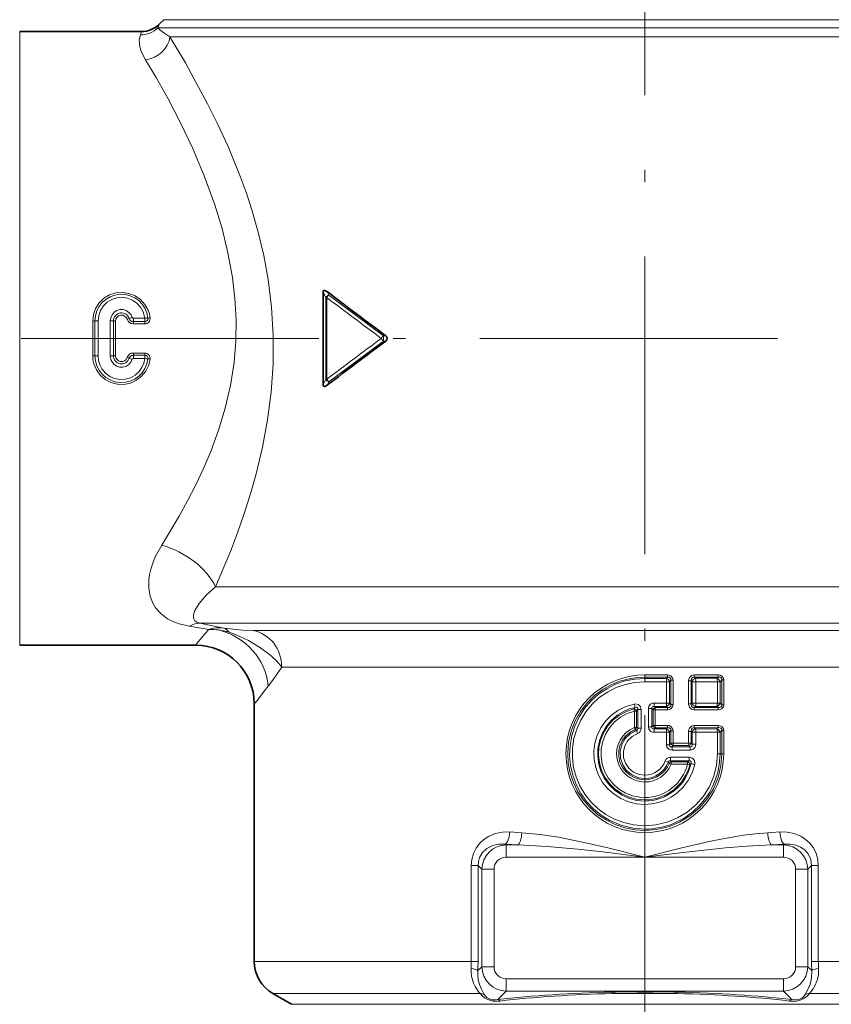
# Model space of a CAD drawing. Extents: x 0 to 420, y 0 to 297.
# Drawn here: x 124 to 157, y 131 to 170 of the extents above; entities that cross this region are included whole.
import ezdxf

# ---------------------------------------------------------------- set-up
doc = ezdxf.new("R2010")
doc.units = 0
doc.linetypes.add('DASHDOT', pattern=[18.5, 12, -3, 0.5, -3])

msp = doc.modelspace()

# ---------------------------------------------------------------- linework, layer by layer
at = {"color": 7, "linetype": 'DASHDOT', "lineweight": 13}
for p, q in [((149.100555, 197.824692), (149.100555, 76.053513)), ((86.954155, 157.520508), (211.367676, 157.520508))]:
    msp.add_line(p, q, dxfattribs=at)
at = {"color": 7, "lineweight": 35}
for p, q in [((129.704102, 170.374054), (129.521408, 170.19136)), ((128.80722, 169.895508), (123.895523, 169.895508)), ((136.125839, 155.646057), (136.125839, 159.394958)), ((130.99173, 145.145508), (123.895523, 145.145508)), ((133.350555, 142.786682), (133.350555, 132.39653)), ((134.850555, 130.66449), (134.100555, 131.097504))]:
    msp.add_line(p, q, dxfattribs=at)
at = {"color": 7, "lineweight": 13}
for p, q in [((129.704102, 170.374054), (166.122543, 170.374054)), ((129.46431, 170.041962), (166.413986, 170.041962)), ((123.895523, 169.895508), (123.895523, 146.660431)), ((129.954666, 169.6884), (166.542511, 169.6884)), ((136.125839, 159.394958), (136.238464, 159.162445)), ((136.302734, 159.396774), (136.365677, 159.268158)), ((136.365677, 159.268158), (138.565506, 157.625809)), ((136.278229, 159.162445), (136.238464, 159.162445)), ((136.238464, 155.878571), (136.238464, 159.162445)), ((136.278229, 155.878571), (136.278229, 159.162445)), ((126.83902, 158.219742), (126.83902, 156.821274)), ((126.925621, 158.22258), (126.925621, 156.818436)), ((127.055527, 158.226837), (127.055527, 156.814178)), ((127.545593, 156.814178), (127.545593, 158.226837)), ((127.675491, 156.818436), (127.675491, 158.22258)), ((127.762093, 156.821274), (127.762093, 158.219742)), ((128.477524, 158.332916), (128.939743, 158.332916)), ((128.477524, 158.332916), (128.477524, 158.197693)), ((128.477524, 158.109283), (128.477524, 158.197693)), ((128.477524, 158.197693), (128.939743, 158.197693)), ((128.477524, 158.109283), (128.939743, 158.109283)), ((128.939743, 158.332916), (128.939743, 158.197693)), ((128.939743, 158.109283), (128.939743, 158.197693)), ((136.365677, 155.772858), (138.565491, 157.415207)), ((138.657852, 157.625732), (138.565491, 157.625809)), ((138.657852, 157.415283), (138.565491, 157.415207)), ((128.477524, 156.931732), (128.477524, 156.843323)), ((128.939743, 156.931732), (128.477524, 156.931732)), ((128.939743, 156.931732), (128.939743, 156.843323)), ((128.939743, 156.843323), (128.477524, 156.843323)), ((128.477524, 156.708099), (128.477524, 156.843323)), ((128.477524, 156.708099), (128.939743, 156.708099)), ((128.939743, 156.708099), (128.939743, 156.843323)), ((136.125839, 155.646057), (136.238464, 155.878571)), ((136.278229, 155.878571), (136.238464, 155.878571)), ((136.302734, 155.644241), (136.365677, 155.772858)), ((131.78833, 147.5065), (166.542511, 147.5065)), ((123.895523, 146.660431), (123.895523, 145.145508)), ((130.743149, 145.913086), (131.520645, 145.786713)), ((131.157974, 146.029297), (165.454727, 146.029297)), ((131.15799, 146.029297), (132.120209, 145.840607)), ((133.310898, 145.739075), (164.010269, 145.739075)), ((134.462891, 144.261856), (162.922485, 144.261856)), ((150.013489, 143.950974), (149.100555, 143.95079)), ((149.100555, 143.860168), (149.100555, 143.95079)), ((150.016876, 143.860382), (149.100555, 143.860168)), ((149.100555, 143.810898), (149.100555, 143.860168)), ((149.965912, 143.810928), (149.100555, 143.810898)), ((149.100555, 143.810898), (149.100555, 143.674942)), ((149.965912, 143.810928), (150.016876, 143.860382)), ((152.054184, 143.952744), (151.093674, 143.95166)), ((152.064987, 143.862473), (151.101013, 143.861191)), ((151.148453, 143.81105), (151.101013, 143.861191)), ((152.00885, 143.811218), (151.148453, 143.81105)), ((152.064987, 143.862473), (152.00885, 143.811218)), ((149.970642, 143.675018), (149.100555, 143.674942)), ((149.970642, 143.675018), (150.098434, 143.675018)), ((149.970642, 143.675018), (149.970642, 142.815994)), ((150.098434, 143.675018), (150.156113, 143.731216)), ((150.098434, 143.675018), (150.098434, 142.815994)), ((150.156113, 143.731216), (150.239517, 143.731216)), ((150.156113, 143.731216), (150.156113, 142.759796)), ((150.239517, 143.731216), (150.239517, 142.759796)), ((150.867981, 143.711975), (150.867981, 142.779037)), ((150.969833, 143.711975), (150.867981, 143.711975)), ((150.969833, 143.711975), (150.969833, 142.779037)), ((151.004333, 143.675354), (150.969833, 143.711975)), ((151.004333, 143.675354), (151.004333, 142.815659)), ((151.159576, 143.675354), (151.004333, 143.675354)), ((152.024551, 143.675781), (151.159576, 143.675354)), ((151.159576, 143.675354), (151.159576, 142.815659)), ((152.024551, 143.675781), (152.133087, 143.675781)), ((152.024551, 143.675781), (152.024551, 142.815231)), ((152.210098, 143.746353), (152.133087, 143.675781)), ((152.133087, 143.675781), (152.133087, 142.815231)), ((152.210098, 143.746353), (152.280548, 143.746353)), ((152.210098, 143.746353), (152.210098, 142.744659)), ((152.280548, 143.746353), (152.280548, 142.744659)), ((148.658157, 142.578003), (148.710327, 142.639587)), ((148.681152, 142.489685), (148.658157, 142.578003)), ((149.245819, 142.591187), (149.380402, 142.591187)), ((149.245819, 142.591187), (149.245819, 141.859833)), ((149.380402, 142.591187), (149.380402, 141.859833)), ((149.380402, 142.591187), (149.431992, 142.540192)), ((149.471771, 142.680115), (149.521515, 142.630814)), ((149.965912, 142.680099), (149.471771, 142.680115)), ((149.970642, 142.815994), (149.473801, 142.816055)), ((150.016876, 142.630646), (149.521515, 142.630814)), ((150.016876, 142.630646), (149.965912, 142.680099)), ((149.970642, 142.815994), (150.098434, 142.815994)), ((150.156113, 142.759796), (150.098434, 142.815994)), ((150.156113, 142.759796), (150.239517, 142.759796)), ((150.969833, 142.779037), (150.867981, 142.779037)), ((151.004333, 142.815659), (150.969833, 142.779037)), ((151.159576, 142.815659), (151.004333, 142.815659)), ((151.148453, 142.679962), (151.101013, 142.629822)), ((152.064987, 142.62854), (151.101013, 142.629822)), ((152.00885, 142.679794), (151.148453, 142.679962)), ((152.024551, 142.815231), (151.159576, 142.815659)), ((152.00885, 142.679794), (152.064987, 142.62854)), ((152.024551, 142.815231), (152.133087, 142.815231)), ((152.133087, 142.815231), (152.210098, 142.744659)), ((152.210098, 142.744659), (152.280548, 142.744659)), ((148.681152, 142.489685), (148.769119, 142.489685)), ((148.681152, 141.830658), (148.681152, 142.489685)), ((148.769119, 142.489685), (148.820709, 142.553391)), ((148.769119, 141.830658), (148.769119, 142.489685)), ((148.820709, 142.553391), (148.820709, 141.79538)), ((148.955292, 142.553391), (148.820709, 142.553391)), ((148.955292, 142.553391), (148.955292, 141.79538)), ((149.431992, 142.540192), (149.519958, 142.540192)), ((149.431992, 142.540192), (149.431992, 141.910828)), ((150.013489, 142.540039), (149.519958, 142.540192)), ((149.519958, 142.540192), (149.519958, 141.910828)), ((152.054184, 142.538269), (151.093674, 142.539352)), ((148.681152, 141.830658), (148.769119, 141.830658)), ((148.681152, 141.830658), (148.712692, 141.746719)), ((148.820709, 141.79538), (148.769119, 141.830658)), ((148.955292, 141.79538), (148.820709, 141.79538)), ((149.245819, 141.859833), (149.380402, 141.859833)), ((149.431992, 141.910828), (149.380402, 141.859833)), ((149.431992, 141.910828), (149.519958, 141.910828)), ((149.521515, 141.820206), (149.471771, 141.770905)), ((149.965912, 141.77092), (149.471771, 141.770905)), ((150.013489, 141.91098), (149.519958, 141.910828)), ((149.521515, 141.820206), (149.519958, 141.910828)), ((150.016876, 141.820374), (149.521515, 141.820206)), ((149.965912, 141.77092), (150.016876, 141.820374)), ((152.054184, 141.91275), (151.093674, 141.911667)), ((152.064987, 141.822464), (151.101013, 141.821198)), ((151.101013, 141.821198), (151.148453, 141.771057)), ((152.00885, 141.771225), (151.148453, 141.771057)), ((152.064987, 141.822464), (152.00885, 141.771225)), ((148.760651, 141.711075), (148.712692, 141.746719)), ((148.760651, 141.711075), (148.805176, 141.583618)), ((149.970642, 141.635025), (149.473801, 141.634964)), ((149.970642, 141.635025), (150.098434, 141.635025)), ((149.970642, 141.635025), (149.970642, 141.135239)), ((150.098434, 141.635025), (150.156113, 141.691223)), ((150.098434, 141.635025), (150.098434, 141.135239)), ((150.156113, 141.691223), (150.239517, 141.691223)), ((150.156113, 141.691223), (150.156113, 141.191071)), ((150.239517, 141.691223), (150.239517, 141.191071)), ((150.969833, 141.671967), (150.867981, 141.671967)), ((150.867981, 141.671967), (150.867981, 141.191483)), ((150.969833, 141.671967), (150.969833, 141.191483)), ((150.969833, 141.671967), (151.004333, 141.635361)), ((151.004333, 141.635361), (151.004333, 141.155121)), ((151.159576, 141.635361), (151.004333, 141.635361)), ((152.024551, 141.635788), (151.159576, 141.635361)), ((151.159576, 141.635361), (151.159576, 141.155121)), ((152.024551, 141.635788), (152.133087, 141.635788)), ((152.024551, 141.635788), (152.024551, 140.770508)), ((152.210098, 141.70636), (152.133087, 141.635788)), ((152.133087, 141.635788), (152.133087, 140.770508)), ((152.210098, 141.70636), (152.280548, 141.70636)), ((152.210098, 141.70636), (152.210098, 140.770508)), ((152.280548, 141.70636), (152.280548, 140.770508)), ((149.970642, 141.135239), (150.098434, 141.135239)), ((150.156113, 141.191071), (150.098434, 141.135239)), ((150.156113, 141.191071), (150.239517, 141.191071)), ((150.243729, 141.100494), (150.192673, 141.050934)), ((150.921753, 141.051025), (150.192673, 141.050934)), ((150.867981, 141.191483), (150.239517, 141.191071)), ((150.874496, 141.100967), (150.243729, 141.100494)), ((150.969833, 141.191483), (150.867981, 141.191483)), ((150.921753, 141.051025), (150.874496, 141.100967)), ((151.004333, 141.155121), (150.969833, 141.191483)), ((151.159576, 141.155121), (151.004333, 141.155121)), ((150.893188, 140.625763), (150.133179, 140.625961)), ((150.931671, 140.915268), (150.198624, 140.91507)), ((152.024551, 140.770508), (152.133087, 140.770508)), ((152.133087, 140.770508), (152.210098, 140.770508)), ((152.210098, 140.770508), (152.280548, 140.770508)), ((150.040588, 140.43483), (149.919846, 140.479462)), ((150.040588, 140.43483), (150.081375, 140.382568)), ((150.127579, 140.490082), (150.163132, 140.440567)), ((150.883484, 140.48999), (150.127579, 140.490082)), ((150.159225, 140.349976), (150.817276, 140.349579)), ((150.163132, 140.440567), (150.823608, 140.440094)), ((150.823608, 140.440094), (150.883484, 140.48999)), ((150.915909, 140.326843), (150.961182, 140.366226)), ((143.654358, 137.616821), (144.141953, 137.58577)), ((154.059158, 137.58577), (154.546753, 137.616821)), ((143.481461, 137.124405), (143.984543, 137.093369)), ((143.512512, 137.093369), (143.481461, 137.124405)), ((143.984543, 137.093369), (143.512512, 137.093369)), ((143.512512, 136.600952), (143.512512, 137.093353)), ((154.216568, 137.093369), (154.71965, 137.124405)), ((154.688599, 137.093369), (154.216568, 137.093369)), ((154.688599, 137.093369), (154.71965, 137.124405)), ((154.688599, 136.600952), (154.688599, 137.093369)), ((149.100555, 136.600952), (143.512512, 136.600952)), ((154.688599, 136.600952), (149.100555, 136.600952)), ((142.104935, 132.39653), (142.104935, 136.261002)), ((142.104935, 136.261002), (142.375259, 136.261002)), ((142.375259, 132.39653), (142.375259, 136.261002)), ((142.527695, 136.108551), (142.375259, 136.261002)), ((155.673416, 136.108551), (155.825851, 136.261002)), ((156.096176, 136.261002), (155.825851, 136.261002)), ((155.825851, 136.261002), (155.825851, 132.39653)), ((156.096176, 136.261002), (156.096176, 132.39653)), ((142.527695, 136.108551), (142.527695, 132.182465)), ((143.020111, 136.108551), (142.527695, 136.108551)), ((143.020111, 136.108551), (143.020111, 132.182465)), ((155.181, 132.182465), (155.181, 136.108551)), ((155.181, 136.108551), (155.673416, 136.108551)), ((155.673416, 132.182465), (155.673416, 136.108551)), ((133.350555, 132.39653), (142.104935, 132.39653)), ((142.104935, 132.39653), (142.375259, 132.39653)), ((156.096176, 132.39653), (155.825851, 132.39653)), ((156.096176, 132.39653), (162.922485, 132.39653)), ((142.527695, 132.182465), (142.367645, 132.0224)), ((143.020111, 132.182465), (142.527695, 132.182465)), ((155.181, 132.182465), (155.673416, 132.182465)), ((155.673416, 132.182465), (155.833466, 132.0224)), ((154.688599, 131.690063), (143.512512, 131.690063)), ((143.512512, 131.690063), (143.512512, 131.197647)), ((154.688599, 131.690063), (154.688599, 131.197647)), ((134.100555, 131.097504), (142.460876, 131.097504)), ((143.512512, 131.197647), (143.1698, 130.854935)), ((154.688599, 131.197647), (143.512512, 131.197647)), ((147.798569, 131.097504), (150.402451, 131.097504)), ((154.688599, 131.197647), (155.031311, 130.85495)), ((155.740234, 131.097504), (162.264297, 131.097504)), ((134.850555, 130.66449), (161.60611, 130.66449))]:
    msp.add_line(p, q, dxfattribs=at)
for points in [[(129.46431, 170.041962), (129.545502, 169.962143), (129.701752, 169.84317), (129.954666, 169.6884)], [(128.760269, 169.759918), (128.719086, 169.564407), (128.720459, 169.432892), (128.744812, 169.278732), (128.797974, 169.102615), (128.885452, 168.906036), (128.968948, 168.759109)], [(129.954666, 169.6884), (130.574661, 168.629089), (130.922867, 168.008972), (131.470093, 166.982376), (131.886032, 166.144852), (132.294678, 165.255081), (132.800415, 164.019928), (133.03479, 163.373657), (133.253006, 162.70961), (133.514008, 161.798538), (133.735062, 160.860657), (133.910492, 159.89888), (134.048553, 158.779221), (134.115845, 157.639435), (134.109558, 156.488312), (134.032471, 155.358658), (133.889038, 154.2388), (133.685547, 153.137421), (133.429871, 152.0616), (133.200577, 151.246872), (132.948715, 150.452515), (132.676743, 149.676514), (132.389862, 148.924957), (131.78833, 147.5065)], [(128.968948, 168.759109), (129.399384, 168.037476), (129.876617, 167.183258), (130.367249, 166.236572), (130.857834, 165.201324), (131.331482, 164.082657), (131.762238, 162.902725), (132.052841, 161.952393), (132.29425, 160.975342), (132.475891, 159.976776), (132.574799, 159.129059), (132.620285, 158.272827), (132.608627, 157.412369), (132.537949, 156.553055), (132.394012, 155.623245), (132.184418, 154.710175), (131.915985, 153.819794), (131.597351, 152.956314), (131.306946, 152.274246), (130.994385, 151.612518), (130.664612, 150.971771), (130.32254, 150.352814), (129.619873, 149.183624)], [(126.83902, 158.219742), (126.869171, 158.482361), (126.958099, 158.731049), (127.101181, 158.953049), (127.291153, 159.136948), (127.519135, 159.273605), (127.772705, 159.355042), (128.038467, 159.376862), (128.302277, 159.337845), (128.549805, 159.240173), (128.768143, 159.089188), (128.94606, 158.892899), (129.074524, 158.661392), (129.125687, 158.507874), (129.154922, 158.348633)], [(127.055519, 158.226837), (127.080032, 158.442749), (127.152328, 158.647385), (127.268738, 158.830261), (127.423386, 158.981964), (127.608765, 159.09462), (127.814987, 159.161835), (128.031189, 159.179886), (128.245789, 159.147736), (128.447205, 159.067215), (128.624832, 158.942795), (128.769562, 158.781189), (128.874084, 158.590851), (128.939743, 158.332916)], [(127.545593, 158.226837), (127.564003, 158.356064), (127.617744, 158.47493), (127.702621, 158.573837), (127.812103, 158.644775), (127.937218, 158.681549), (128.067596, 158.681015), (128.192383, 158.643204), (128.3013, 158.571365), (128.385483, 158.471573), (128.434525, 158.36467)], [(129.154922, 156.692383), (129.095718, 156.434875), (128.979645, 156.197678), (128.812653, 155.99295), (128.603241, 155.831207), (128.36116, 155.720596), (128.099884, 155.66777), (127.833267, 155.675568), (127.575546, 155.743622), (127.34079, 155.868011), (127.140869, 156.042114), (126.986, 156.256882), (126.884117, 156.501221), (126.850342, 156.659607), (126.83902, 156.821274)], [(128.939743, 156.708099), (128.899338, 156.519379), (128.822098, 156.342758), (128.71109, 156.185394), (128.550995, 156.039017), (128.361786, 155.933014), (128.15332, 155.873154), (127.936584, 155.862808), (127.723289, 155.902573), (127.524872, 155.990189), (127.351723, 156.120804), (127.212723, 156.287415), (127.126495, 156.451492), (127.073425, 156.629303), (127.055527, 156.814178)], [(128.434525, 156.676346), (128.37851, 156.558609), (128.291748, 156.461395), (128.181122, 156.392715), (128.055344, 156.358337), (127.924988, 156.361374), (127.800934, 156.401566), (127.693405, 156.475449), (127.584137, 156.629257), (127.545593, 156.814178)], [(129.619873, 149.183624), (129.362396, 148.70607), (129.262817, 148.461456), (129.186279, 148.219391), (129.135361, 147.992828), (129.106293, 147.771973), (129.105164, 147.439102), (129.158539, 147.129318), (129.266357, 146.845444), (129.37677, 146.660431)], [(131.78833, 147.5065), (131.41539, 147.161301), (131.137772, 146.834671), (130.962601, 146.546082), (130.902954, 146.366638)], [(129.37677, 146.660431), (129.584106, 146.423523), (129.860077, 146.217178), (130.072037, 146.106705), (130.319473, 146.012604), (130.743149, 145.913086)], [(130.902954, 146.366638), (130.901199, 146.240555), (130.953323, 146.132599), (131.031174, 146.073166), (131.157974, 146.029297)], [(131.520645, 145.786713), (131.361877, 145.601181), (131.03363, 145.215729), (130.99826, 145.167389), (130.990524, 145.153397), (130.989258, 145.149414), (130.989151, 145.147949), (130.989609, 145.146378), (130.990112, 145.145905), (130.99173, 145.145508)], [(133.310898, 145.739075), (132.874527, 145.757126), (132.120209, 145.840607)], [(134.462891, 144.261856), (134.263062, 144.498978), (134.017136, 144.734467), (133.609512, 145.047546), (133.115784, 145.342926), (132.60228, 145.579681), (132.339066, 145.670425)], [(134.462891, 144.261856), (134.08844, 143.723175), (133.915176, 143.499359)], [(149.100555, 137.680847), (148.692551, 137.707581), (148.291763, 137.787277), (147.9048, 137.918579), (147.538589, 138.099167), (147.199356, 138.325928), (146.892868, 138.595062), (146.624359, 138.902069), (146.399567, 139.240005), (146.220993, 139.604752), (146.091904, 139.990097), (146.014771, 140.389374), (145.991104, 140.795532), (146.027252, 141.240692), (146.127533, 141.675659), (146.289597, 142.091202), (146.509766, 142.478699), (146.783203, 142.830292), (147.075241, 143.114594), (147.402084, 143.358276), (147.758209, 143.557266), (148.137558, 143.70816), (148.533661, 143.80835), (148.815918, 143.847168), (149.100555, 143.860168)], [(149.100555, 143.810898), (148.698746, 143.784088), (148.304276, 143.704208), (147.924225, 143.572815), (147.565277, 143.392441), (147.233627, 143.166412), (146.933472, 142.897324), (146.671677, 142.590897), (146.452652, 142.252441), (146.280228, 141.887833), (146.15744, 141.503387), (146.086517, 141.105774), (146.068787, 140.702225), (146.104568, 140.299927), (146.193192, 139.906021), (146.333054, 139.527481), (146.521637, 139.170929), (146.755661, 138.84259), (147.031097, 138.548126), (147.343216, 138.292679), (147.686707, 138.080795), (148.136398, 137.887894), (148.611893, 137.769867), (149.100555, 137.730118)], [(150.013489, 143.950974), (150.080185, 143.942459), (150.143646, 143.914658), (150.216629, 143.832993), (150.239517, 143.731216)], [(150.016876, 143.860382), (150.089478, 143.851471), (150.146851, 143.796326), (150.156113, 143.731216)], [(151.093674, 143.95166), (150.986801, 143.925064), (150.904617, 143.846863), (150.876709, 143.781067), (150.867981, 143.711975)], [(151.101013, 143.861191), (151.05484, 143.856766), (151.013901, 143.835663), (150.985107, 143.800186), (150.969833, 143.711975)], [(152.054184, 143.952744), (152.132751, 143.941895), (152.206589, 143.904388), (152.269302, 143.815979), (152.280548, 143.746353)], [(152.064987, 143.862473), (152.135727, 143.857941), (152.168182, 143.843048), (152.20639, 143.790375), (152.210098, 143.746353)], [(133.915176, 143.499359), (133.763275, 143.301208), (133.465027, 142.912415), (133.379486, 142.80925), (133.359528, 142.789078), (133.35379, 142.785049), (133.35199, 142.784576), (133.351364, 142.784714), (133.350922, 142.78511), (133.350555, 142.786682)], [(149.100555, 143.674942), (148.704529, 143.648193), (148.315948, 143.568451), (147.942017, 143.437286), (147.589554, 143.257187), (147.264954, 143.031448), (146.974472, 142.764618), (146.722794, 142.46106), (146.514526, 142.12616), (146.353592, 141.765915), (146.243149, 141.386902), (146.185532, 140.99794), (146.18132, 140.604767), (146.23056, 140.214752), (146.332275, 139.835175), (146.484467, 139.473022), (146.685074, 139.13356), (146.92981, 138.824463), (147.214157, 138.551193), (147.532959, 138.318634), (147.880493, 138.13092), (148.251465, 137.991211), (148.63826, 137.902588), (149.100555, 137.866074)], [(149.100555, 138.724945), (148.768509, 138.751724), (148.44519, 138.831345), (148.139053, 138.9617), (147.858063, 139.139389), (147.609909, 139.359436), (147.400543, 139.616455), (147.235489, 139.903854), (147.119156, 140.214172), (147.054871, 140.538071), (147.043884, 140.868103), (147.086472, 141.195541), (147.181488, 141.51178), (147.326706, 141.809097), (147.518036, 142.079132), (147.750458, 142.314911), (148.017899, 142.510437), (148.337479, 142.670395), (148.680161, 142.77298)], [(149.100555, 138.860901), (148.782669, 138.887695), (148.473877, 138.967316), (148.182938, 139.097336), (147.917953, 139.273972), (147.685272, 139.493225), (147.492538, 139.748199), (147.345016, 140.031708), (147.246735, 140.335876), (147.200394, 140.652878), (147.207535, 140.97316), (147.267929, 141.28775), (147.379944, 141.587814), (147.540176, 141.864594), (147.7444, 142.110764), (147.987, 142.319412), (148.261292, 142.484573), (148.480896, 142.576141), (148.710327, 142.639587)], [(148.658157, 142.578003), (148.357635, 142.477615), (148.078461, 142.328125), (147.828598, 142.133759), (147.615219, 141.899994), (147.444992, 141.634323), (147.322174, 141.343582), (147.250427, 141.036102), (147.231949, 140.72081), (147.267212, 140.407486), (147.355057, 140.104782), (147.492828, 139.821426), (147.676407, 139.565491), (147.901505, 139.343307), (148.160934, 139.162262), (148.447281, 139.027466), (148.752396, 138.942719), (149.100555, 138.910156)], [(148.955292, 142.553391), (148.928757, 142.666931), (148.889877, 142.719391), (148.835953, 142.757019), (148.715332, 142.77803), (148.680161, 142.77298)], [(148.820709, 142.553391), (148.821075, 142.604523), (148.811447, 142.626801), (148.791672, 142.644196), (148.76561, 142.65094), (148.710342, 142.639587)], [(149.473801, 142.816055), (149.405487, 142.806992), (149.340759, 142.777481), (149.26796, 142.692886), (149.245819, 142.591187)], [(149.471771, 142.680115), (149.418991, 142.677689), (149.397568, 142.664505), (149.379303, 142.626938), (149.380402, 142.591187)], [(150.013489, 142.540039), (150.08017, 142.548553), (150.143631, 142.57634), (150.216614, 142.658005), (150.239517, 142.759796)], [(150.016876, 142.630646), (150.089462, 142.639542), (150.146835, 142.694687), (150.156113, 142.759796)], [(151.093674, 142.539352), (150.986786, 142.565964), (150.904617, 142.644165), (150.876709, 142.709946), (150.867981, 142.779037)], [(151.101013, 142.629822), (151.05484, 142.634247), (151.013901, 142.655365), (150.985107, 142.690826), (150.969833, 142.779037)], [(152.054184, 142.538269), (152.132751, 142.549118), (152.206589, 142.586639), (152.269302, 142.675034), (152.280548, 142.744659)], [(152.064987, 142.628555), (152.135712, 142.633072), (152.168182, 142.647964), (152.20639, 142.700638), (152.210098, 142.744659)], [(148.681152, 142.489685), (148.389816, 142.390854), (148.120163, 142.243042), (147.88031, 142.050812), (147.677368, 141.819931), (147.517181, 141.5569), (147.404968, 141.269974), (147.344147, 140.967819), (147.336609, 140.659607), (147.382568, 140.354828), (147.480606, 140.062744), (147.627701, 139.792191), (147.819397, 139.551315), (148.04985, 139.347412), (148.312241, 139.186554), (148.598709, 139.073624), (148.900589, 139.012146), (149.100555, 139.000793)], [(149.473801, 141.634964), (149.405472, 141.644028), (149.340744, 141.673553), (149.26796, 141.758163), (149.245819, 141.859833)], [(149.471771, 141.770905), (149.418976, 141.773331), (149.397568, 141.78653), (149.379303, 141.824081), (149.380402, 141.859833)], [(150.013489, 141.91098), (150.080185, 141.902466), (150.143646, 141.874664), (150.216629, 141.792999), (150.239517, 141.691223)], [(150.016876, 141.820374), (150.089478, 141.811478), (150.146851, 141.756317), (150.156113, 141.691223)], [(151.093674, 141.911667), (150.986801, 141.885056), (150.904617, 141.806854), (150.876709, 141.741074), (150.867981, 141.671967)], [(151.101013, 141.821198), (151.05484, 141.816772), (151.013901, 141.795654), (150.985107, 141.760178), (150.969833, 141.671967)], [(152.054184, 141.91275), (152.132751, 141.901901), (152.206589, 141.86438), (152.269302, 141.775986), (152.280548, 141.70636)], [(152.064987, 141.822464), (152.135727, 141.817947), (152.168182, 141.803055), (152.20639, 141.750381), (152.210098, 141.70636)], [(149.100555, 139.720856), (148.882355, 139.74353), (148.673523, 139.810593), (148.483017, 139.91925), (148.319107, 140.064896), (148.188751, 140.241699), (148.098114, 140.441772), (148.051254, 140.656372), (148.050339, 140.876068), (148.095428, 141.091095), (148.184448, 141.291916), (148.313339, 141.469772), (148.476395, 141.616974), (148.712692, 141.746719)], [(148.760651, 141.711075), (148.513062, 141.579132), (148.312088, 141.383667), (148.173325, 141.140213), (148.107376, 140.867508), (148.119568, 140.58725), (148.208939, 140.321304), (148.368698, 140.090469), (148.586472, 139.913101), (148.845245, 139.803421), (149.100555, 139.770126)], [(148.805176, 141.583618), (148.589859, 141.470398), (148.41449, 141.302185), (148.292877, 141.091995), (148.234741, 140.856064), (148.244965, 140.613358), (148.322708, 140.383133), (148.461746, 140.183594), (148.650925, 140.030426), (148.875336, 139.935532), (149.100555, 139.906067)], [(150.198624, 140.91507), (150.132004, 140.923386), (150.068161, 140.950867), (149.993835, 141.033096), (149.970642, 141.135239)], [(150.192673, 141.050934), (150.139816, 141.051743), (150.11763, 141.063538), (150.104965, 141.078949), (150.096588, 141.119293), (150.098434, 141.135239)], [(150.921753, 141.051025), (150.957779, 141.052505), (150.992569, 141.076599), (151.003494, 141.100281), (151.004333, 141.155121)], [(150.931671, 140.915268), (151.039398, 140.941666), (151.122711, 141.020279), (151.150787, 141.08606), (151.159576, 141.155121)], [(152.210098, 140.770508), (152.171234, 140.283737), (152.055786, 139.809586), (151.866989, 139.360092), (151.609955, 138.94632), (151.291428, 138.578339), (150.919174, 138.264664), (150.502258, 138.012756), (150.050797, 137.828751), (149.575806, 137.717178), (149.100555, 137.680847)], [(152.024551, 140.770508), (151.98819, 140.313766), (151.880096, 139.868759), (151.703217, 139.44664), (151.462219, 139.057831), (151.163193, 138.7117), (150.81337, 138.416412), (150.421249, 138.179138), (149.996323, 138.005676), (149.549011, 137.900421), (149.100555, 137.866074)], [(150.893188, 140.625763), (151.013397, 140.593658), (151.06517, 140.549927), (151.100357, 140.492767), (151.118057, 140.371185), (151.112534, 140.335739)], [(151.112534, 140.335739), (151.009384, 140.003616), (150.851288, 139.693878), (150.642899, 139.41539), (150.39032, 139.17601), (150.161072, 139.017166), (149.912308, 138.89064), (149.648575, 138.798737), (149.374557, 138.743149), (149.100555, 138.724945)], [(150.127579, 140.490082), (150.081406, 140.486908), (150.062134, 140.475098), (150.040588, 140.43483)], [(150.883484, 140.48999), (150.934555, 140.486877), (150.968384, 140.453873), (150.972427, 140.404007), (150.961182, 140.366226)], [(143.654358, 137.616806), (143.35965, 137.610352), (143.071198, 137.550186), (142.798523, 137.434616), (142.608459, 137.308914), (142.439911, 137.150955), (142.299637, 136.962891), (142.192261, 136.744308), (142.126678, 136.507172), (142.104935, 136.261002)], [(149.100555, 136.600952), (147.554932, 136.989197), (146.781448, 137.169159), (145.620392, 137.402206), (144.880829, 137.514862), (144.141953, 137.58577)], [(154.059158, 137.58577), (153.567261, 137.543945), (153.074799, 137.4814), (152.248016, 137.341293), (151.697159, 137.229645), (150.596024, 136.977051), (149.100555, 136.600952)], [(156.096176, 136.261002), (156.07402, 136.50946), (156.007217, 136.748581), (155.897919, 136.968628), (155.755325, 137.157455), (155.584198, 137.315521), (155.391464, 137.440674), (155.121902, 137.552643), (154.837296, 137.610809), (154.546753, 137.616806)], [(143.481461, 137.124405), (143.217834, 137.125153), (142.962875, 137.068832), (142.730881, 136.951721), (142.556488, 136.791626), (142.433731, 136.584106), (142.388565, 136.4263), (142.375259, 136.261002)], [(149.100555, 136.600952), (147.391068, 136.808456), (146.534821, 136.903503), (145.171326, 137.028717), (143.984543, 137.093369)], [(154.216568, 137.093369), (153.200638, 137.041153), (152.348633, 136.971191), (150.642151, 136.788849), (149.100555, 136.600952)], [(155.825851, 136.261002), (155.793198, 136.509064), (155.689362, 136.731461), (155.549438, 136.889969), (155.376892, 137.008408), (155.183472, 137.086334), (154.954575, 137.127792), (154.71965, 137.124405)], [(142.094101, 132.115936), (142.092377, 131.955948), (142.111053, 131.800278), (142.199707, 131.51239), (142.264923, 131.381577), (142.413818, 131.159073), (142.460876, 131.097504)], [(142.367645, 132.0224), (142.366226, 131.84343), (142.386612, 131.670151), (142.439331, 131.463028), (142.513504, 131.27829), (142.629135, 131.061951)], [(155.571976, 131.061951), (155.702728, 131.311111), (155.76123, 131.46138), (155.82399, 131.730469), (155.833466, 132.0224)], [(155.740234, 131.097504), (155.882858, 131.293594), (155.952484, 131.411362), (156.043411, 131.621033), (156.098785, 131.854095), (156.10701, 132.115936)], [(142.460876, 131.097504), (142.537186, 131.010666), (142.639893, 130.926224), (142.772079, 130.854294), (142.98143, 130.797012), (143.131546, 130.786896), (143.270477, 130.795547)], [(142.62912, 131.061951), (142.671814, 130.998047), (142.735001, 130.935028), (142.823242, 130.882141), (142.965851, 130.845612), (143.071732, 130.843414), (143.1698, 130.854935)], [(154.930634, 130.795547), (155.065216, 130.786896), (155.21048, 130.795731), (155.369125, 130.831833), (155.51297, 130.89595), (155.645645, 130.993362), (155.740234, 131.097504)], [(155.031311, 130.854935), (155.2323, 130.845306), (155.341202, 130.868088), (155.435577, 130.913101), (155.494736, 130.960144), (155.571976, 131.061951)]]:
    msp.add_lwpolyline(points, dxfattribs=at)
at = {"color": 7, "lineweight": 35}
for points in [[(136.125839, 159.394958), (136.129501, 159.423431), (136.13533, 159.436661), (136.153564, 159.452744), (136.168869, 159.456558), (136.197739, 159.453751), (136.249786, 159.4319), (136.302734, 159.396774)], [(138.657852, 157.415283), (138.699265, 157.460388), (138.716309, 157.517746), (138.699234, 157.580688), (138.657852, 157.625732)], [(136.125839, 155.646057), (136.129501, 155.617584), (136.13533, 155.604355), (136.153564, 155.588272), (136.168869, 155.584457), (136.197739, 155.587265), (136.249786, 155.609116), (136.302734, 155.644241)]]:
    msp.add_lwpolyline(points, dxfattribs=at)
at = {"color": 7, "lineweight": 13}
for centre, radius, start, end in [((128.769974, 170.756287), 0.996299, 269.441725, 314.186175), ((133.879654, 168.451096), 4.692952, 158.233012, 160.18579), ((127.532974, 170.268661), 1.328168, 337.485157, 343.67803), ((128.000534, 158.225037), 1.074598, 6.272625, 180.131094), ((136.514587, 159.056351), 0.259048, 125.108493, 155.825411), ((881.615234, 1153.248047), 1242.470668, 233.138484, 233.264884), ((128.000504, 158.224106), 0.324686, 17.292623, 180.27047), ((128.000504, 158.221024), 0.238122, 17.288954, 180.310195), ((126.849564, 159.289536), 1.069768, 269.435134, 274.077272), ((127.039757, 156.624069), 1.602723, 89.436437, 94.084169), ((127.561356, 156.624069), 1.602718, 85.915959, 90.563698), ((127.751549, 159.289536), 1.069768, 265.92262, 270.564752), ((128.477158, 158.370834), 0.261508, 197.591297, 270.079795), ((127.925781, 159.29747), 1.049989, 286.722555, 291.499971), ((128.856049, 156.971771), 1.455141, 106.8373, 112.018654), ((128.477707, 158.372726), 0.175051, 197.309088, 269.941101), ((128.477615, 158.378006), 0.045095, 197.207755, 269.893324), ((128.939423, 158.327866), 0.130212, 270.141806, 6.436375), ((128.940369, 158.325287), 0.215917, 269.835417, 6.20803), ((129.045471, 159.239777), 0.897741, 271.491779, 277.001242), ((881.031616, -837.422791), 1241.493137, 126.735171, 126.86168), ((138.746323, 157.375061), 0.309418, 125.797468, 151.970097), ((138.746338, 157.66597), 0.309418, 208.029766, 234.202382), ((137.469727, 157.520508), 1.100981, 354.510663, 5.489331), ((128.477158, 156.670181), 0.261508, 89.920192, 162.408757), ((128.940369, 156.715729), 0.215917, 353.792604, 90.164596), ((126.849564, 155.75148), 1.069768, 85.922783, 90.564914), ((127.039749, 158.416946), 1.602718, 265.915954, 270.5637), ((128.000534, 156.815979), 1.074598, 179.86892, 353.727437), ((127.561356, 158.416946), 1.602717, 269.436302, 274.084048), ((127.751549, 155.75148), 1.069768, 89.435248, 94.077386), ((128.000504, 156.816895), 0.324685, 179.729379, 342.707534), ((128.000504, 156.819992), 0.238122, 179.689928, 342.710952), ((127.925781, 155.743546), 1.049988, 68.500145, 73.277568), ((128.856049, 158.069244), 1.455141, 247.981346, 253.1627), ((128.477707, 156.668289), 0.175051, 90.058899, 162.690912), ((128.4776, 156.66301), 0.045094, 90.106014, 162.792914), ((128.939423, 156.71315), 0.130212, 353.564277, 89.858194), ((129.109589, 158.082687), 1.384898, 262.956023, 268.313924), ((129.045486, 155.801239), 0.897743, 82.999352, 88.508795), ((131.541824, 143.017197), 2.769621, 82.260524, 90.438132), ((131.96553, 144.305038), 1.546994, 95.859915, 106.712792), ((131.9496, 144.460587), 1.39056, 82.952306, 95.86051), ((131.545944, 143.009018), 2.777125, 73.405197, 82.366774), ((149.100983, 140.770508), 3.180217, 90.007564, 269.992436), ((149.928375, 143.641754), 0.173451, 11.069209, 77.485211), ((150.963516, 143.938156), 0.949974, 179.227183, 184.697348), ((151.175018, 143.638458), 0.174831, 98.750779, 167.803309), ((151.534836, 143.939117), 0.441072, 178.370431, 190.183083), ((150.508514, 143.694489), 0.65094, 358.317415, 10.324138), ((151.963425, 143.644852), 0.172588, 10.330495, 74.730917), ((152.358002, 143.940598), 0.303693, 177.709679, 194.92975), ((148.654282, 142.459259), 0.119051, 14.835852, 88.131153), ((151.832565, 143.411621), 3.216365, 191.452515, 193.888952), ((149.545425, 142.517654), 0.115765, 101.934788, 168.76657), ((145.943787, 142.796448), 3.52998, 358.11149, 0.318314), ((149.928375, 142.849274), 0.173451, 282.514789, 348.930791), ((148.452393, 142.796448), 1.518197, 355.6037, 0.73743), ((150.963516, 142.552856), 0.949976, 175.302665, 180.772817), ((151.175018, 142.852554), 0.174831, 192.196691, 261.249221), ((151.534836, 142.551895), 0.441072, 169.816917, 181.629569), ((151.963425, 142.846161), 0.172588, 285.269083, 349.669505), ((152.358002, 142.550415), 0.303693, 165.07025, 182.290321), ((149.102112, 140.770554), 1.140618, 111.657959, 269.921478), ((148.65712, 141.845016), 0.11295, 299.480781, 352.690202), ((148.753311, 141.779877), 0.068749, 276.086488, 12.952931), ((148.734528, 141.792953), 0.2207, 288.651653, 0.629607), ((149.545425, 141.933365), 0.115765, 191.23343, 258.065212), ((145.943756, 141.654572), 3.530018, 359.68162, 1.888419), ((149.928375, 141.601746), 0.173451, 11.069209, 77.485211), ((150.963516, 141.898163), 0.949974, 179.227183, 184.697348), ((151.175018, 141.598465), 0.174831, 98.750779, 167.803309), ((151.534836, 141.899109), 0.441072, 178.370431, 190.183083), ((150.508514, 141.65448), 0.65094, 358.317415, 10.324138), ((151.963425, 141.604858), 0.172588, 10.330495, 74.730917), ((152.358002, 141.900604), 0.303693, 177.709679, 194.92975), ((150.269455, 141.213043), 0.115554, 190.968172, 257.122707), ((148.993301, 140.934555), 1.205256, 359.073703, 5.54276), ((151.002563, 141.178299), 0.762994, 179.040773, 185.854177), ((150.856094, 141.21582), 0.116459, 279.108827, 347.917243), ((150.202286, 140.934509), 0.729272, 358.489678, 9.199342), ((149.099411, 140.771301), 3.181181, 270.02057, 359.985664), ((150.126923, 140.405685), 0.21992, 88.373065, 160.39172), ((148.852219, 140.606461), 1.280894, 354.786002, 0.872363), ((150.148575, 140.606506), 0.744499, 350.991315, 1.480793), ((149.099762, 140.768448), 1.767737, 270.02557, 346.294274), ((149.10408, 140.778122), 1.867583, 269.891739, 346.013793), ((149.100082, 140.769226), 1.139047, 270.023705, 338.404439), ((149.102402, 140.776047), 0.869791, 269.878352, 340.058178), ((149.098236, 140.765625), 1.904998, 270.069761, 347.899123), ((149.099747, 140.768066), 0.998018, 270.04673, 340.496909), ((149.102295, 140.776611), 1.055595, 269.905857, 338.077243), ((150.180756, 140.329102), 0.112886, 98.981203, 151.713583), ((150.979507, 140.362762), 0.820237, 174.556385, 180.893343), ((151.379974, 142.551941), 2.273045, 255.667542, 258.219151), ((150.795822, 140.323212), 0.120445, 1.735463, 76.627407), ((150.368011, 137.054337), 3.364703, 77.216661, 79.845861), ((143.527252, 136.093811), 0.999658, 90.845348, 179.15466), ((154.673859, 136.093811), 0.999658, 0.845345, 89.154657), ((143.509232, 136.111832), 0.488902, 89.616269, 180.383893), ((154.691879, 136.111832), 0.488902, 359.616267, 90.383886), ((138.489044, 132.395447), 3.61589, 355.566494, 0.017325), ((133.248123, 132.395035), 9.127134, 357.660102, 0.009389), ((164.953217, 132.39505), 9.127363, 179.990634, 182.339868), ((159.711273, 132.395447), 3.615092, 179.982738, 184.434427), ((143.527252, 132.197205), 0.999658, 180.84534, 269.154652), ((143.509232, 132.179184), 0.488902, 179.616271, 270.383888), ((154.691879, 132.179184), 0.488902, 269.616264, 0.383886), ((154.673859, 132.197205), 0.999658, 270.845343, 359.154654), ((142.46489, 130.697266), 0.400109, 65.754887, 90.573301), ((149.100571, 70.769485), 60.401922, 88.744388, 91.255726), ((147.613037, 131.065109), 0.188054, 9.899709, 29.254933), ((149.100693, 53.193329), 77.915054, 89.04269, 90.957568), ((150.588074, 131.065109), 0.18805, 150.744379, 170.100192), ((155.736221, 130.697266), 0.400111, 89.426752, 114.24507), ((143.103546, 130.629227), 0.235432, 44.89706, 73.643769), ((155.097565, 130.629227), 0.235432, 106.356229, 135.102931)]:
    msp.add_arc(centre, radius, start, end, dxfattribs=at)
at = {"color": 7, "lineweight": 35}
for centre, radius, start, end in [((128.80719, 170.905624), 1.010102, 270.001753, 314.998472), ((562.943115, 724.348206), 707.949319, 232.9406, 233.179083), ((562.918823, -409.274902), 707.908895, 126.820903, 127.0594), ((130.990784, 142.785751), 2.359818, 0.022473, 89.977224), ((134.850555, 132.39653), 1.5, 179.999995, 239.999997)]:
    msp.add_arc(centre, radius, start, end, dxfattribs=at)
at = {"color": 7, "lineweight": 13}
for centre, major_axis, ratio, start_param, end_param in [((128.968948, 169.6884), (0.875732, 0.529297), 0.880426, 4.22335698, 5.681574651), ((136.374405, 159.162445), (0.135056, 0.065262), 0.682227, 1.313683327, 2.525285206), ((128.939743, 158.323181), (-0.149063, -0.016708), 0.06459, 3.657841309, 4.705146213), ((136.374405, 155.878571), (0.135056, -0.065262), 0.682227, 3.757900096, 4.969502006), ((136.374405, 155.878571), (-0.090439, 0.119675), 0.554588, 1.173912661, 2.12606246), ((129.619873, 147.5065), (2.214066, -1.138138), 0.629775, 0.684565543, 1.883882896), ((130.743149, 143.585785), (-0.474625, -2.435379), 0.459605, 3.194437078, 3.542639327), ((131.548187, 143.499359), (1.918137, -1.532242), 0.914989, 0.717716383, 2.047023261), ((131.868408, 144.363403), (-0.220169, -1.483749), 0.43546, 2.709209254, 3.09221675), ((133.068817, 144.261856), (0, 1.5), 0.929376, 4.71238898, 6.108652382), ((149.962494, 143.675018), (0.000031, -0.149994), 0.054381, 1.570787175, 2.704569199), ((151.997147, 143.675781), (0.000092, -0.149994), 0.18275, 1.570688202, 2.697257935), ((149.522614, 142.540192), (0.000015, 0.100006), 0.026629, 0.436497734, 1.570801145), ((151.140274, 142.815659), (0.000061, 0.149994), 0.128689, 3.581838411, 4.712441267), ((151.997147, 142.815231), (-0.000092, -0.149994), 0.18275, 0.444334719, 1.570904452), ((149.962494, 141.635025), (0.000031, -0.149994), 0.054381, 1.570787175, 2.704569199), ((151.997147, 141.635788), (0.000092, -0.149994), 0.18275, 1.570688202, 2.697257935), ((150.879211, 141.191483), (0.000076, -0.100006), 0.112218, 4.712301441, 5.843886856), ((149.100601, 140.770462), (-0.010117, -3.040314), 0.997418, 0.003321523, 1.574133777), ((150.165939, 140.349976), (0.09288, -0.037048), 0.024952, 3.578070734, 4.649915026), ((150.828171, 140.349579), (-0.000076, -0.100006), 0.108998, 3.580721724, 4.712471457), ((143.481461, 137.616806), (-0.032425, -0.498947), 0.34515, 0.186089357, 1.593220604), ((143.984543, 137.58577), (-0.02919, -0.499146), 0.314348, 0.183956624, 1.58917973), ((154.216568, 137.58577), (0.02919, -0.499146), 0.314348, 4.694005646, 6.099228744), ((154.71965, 137.616821), (0.032425, -0.498947), 0.345149, 4.689964678, 6.097095181), ((141.875229, 132.0224), (0.499573, -0.020538), 0.226906, 0.179257659, 1.12665571), ((156.325882, 132.0224), (0.499573, 0.020538), 0.226906, 2.014937562, 2.962335359), ((149.104721, 129.106384), (11.148499, -0.000748), 0.185238, 1.690197303, 2.13218488), ((149.114426, 129.071167), (10.90361, -0.002579), 0.187181, 1.691816372, 2.136491193), ((149.108505, 129.083099), (10.866882, -0.00148), 0.186714, 1.00540217, 1.451457831), ((149.109024, 129.113464), (11.126678, -0.001572), 0.184964, 1.009554228, 1.452341768)]:
    msp.add_ellipse(centre, major_axis=major_axis, ratio=ratio, start_param=start_param, end_param=end_param, dxfattribs=at)

doc.saveas('drawing.dxf')
